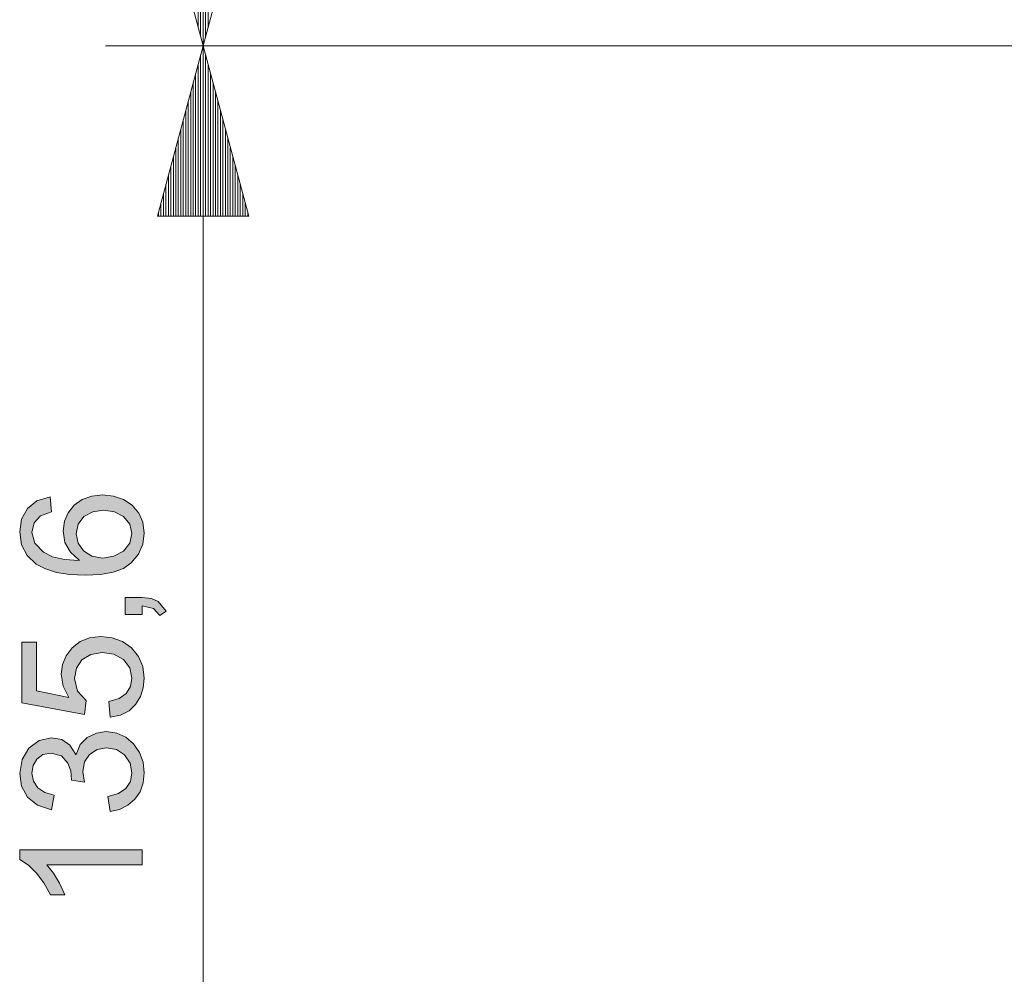
# Model space of a CAD drawing. Units: inches. Extents: x 20 to 414, y 6 to 291.
# Drawn here: x 274 to 295, y 104 to 124 of the extents above; entities that cross this region are included whole.
import ezdxf

# ---------------------------------------------------------------- set-up
doc = ezdxf.new("R2010")
doc.units = ezdxf.units.IN
doc.header["$MEASUREMENT"] = 0
doc.layers.add('Capa 1', color=7, linetype='Continuous')

msp = doc.modelspace()

# ---------------------------------------------------------------- hatches: boundary and pattern name
at = {"layer": 'Capa 1'}
h = msp.add_hatch(color=7, dxfattribs=at)
h.paths.add_polyline_path([(276.788, 113.013), (276.745, 113.204), (276.617, 113.356), (276.429, 113.454), (276.205, 113.487), (275.983, 113.454), (275.804, 113.356), (275.685, 113.202), (275.645, 113.003), (275.683, 112.814), (275.795, 112.653), (275.968, 112.543), (276.187, 112.506), (276.418, 112.542), (276.612, 112.65), (276.744, 112.813)])
h.paths.add_polyline_path([(275.708, 112.464), (275.525, 112.625), (275.414, 112.825), (275.378, 113.066), (275.403, 113.26), (275.478, 113.434), (275.604, 113.588), (275.77, 113.707), (275.963, 113.778), (276.184, 113.803), (276.41, 113.778), (276.612, 113.707), (276.791, 113.588), (276.93, 113.43), (277.013, 113.24), (277.04, 113.02), (277.011, 112.791), (276.922, 112.587), (276.774, 112.406), (276.615, 112.295), (276.404, 112.216), (276.142, 112.169), (275.828, 112.153), (275.514, 112.168), (275.242, 112.211), (275.012, 112.282), (274.823, 112.382), (274.636, 112.558), (274.523, 112.78), (274.486, 113.047), (274.525, 113.307), (274.643, 113.523), (274.837, 113.679), (275.108, 113.76), (275.135, 113.453), (274.914, 113.369), (274.782, 113.228), (274.738, 113.03), (274.796, 112.811), (274.972, 112.626), (275.157, 112.532), (275.403, 112.476), (275.708, 112.457)])
for points in [[(276.998, 111.7), (277.189, 111.679), (277.328, 111.616), (277.49, 111.413), (277.361, 111.33), (277.229, 111.473), (276.998, 111.523), (276.998, 111.35), (276.648, 111.35), (276.648, 111.7)], [(275.495, 109.647), (275.378, 109.879), (275.338, 110.121), (275.363, 110.32), (275.437, 110.501), (275.56, 110.665), (275.723, 110.794), (275.919, 110.871), (276.148, 110.897), (276.384, 110.87), (276.595, 110.792), (276.781, 110.661), (276.925, 110.488), (277.012, 110.282), (277.04, 110.044), (277.021, 109.845), (276.962, 109.665), (276.864, 109.503), (276.728, 109.372), (276.553, 109.285), (276.341, 109.241), (276.317, 109.561), (276.524, 109.623), (276.672, 109.728), (276.759, 109.871), (276.788, 110.044), (276.744, 110.255), (276.612, 110.423), (276.415, 110.531), (276.177, 110.568), (275.943, 110.53), (275.763, 110.419), (275.649, 110.249), (275.611, 110.037), (275.671, 109.776), (275.852, 109.583), (275.817, 109.294), (274.532, 109.537), (274.532, 110.777), (274.828, 110.777), (274.828, 109.781)], [(275.645, 108.475), (275.724, 108.678), (275.87, 108.825), (276.058, 108.914), (276.261, 108.944), (276.475, 108.916), (276.662, 108.833), (276.822, 108.695), (276.943, 108.519), (277.016, 108.321), (277.04, 108.102), (277.019, 107.894), (276.955, 107.712), (276.848, 107.556), (276.705, 107.433), (276.535, 107.349), (276.338, 107.305), (276.295, 107.612), (276.511, 107.677), (276.665, 107.779), (276.757, 107.921), (276.788, 108.102), (276.75, 108.3), (276.638, 108.465), (276.469, 108.577), (276.268, 108.615), (276.076, 108.581), (275.92, 108.478), (275.816, 108.323), (275.782, 108.125), (275.814, 107.909), (275.545, 107.945), (275.533, 108.139), (275.475, 108.299), (275.343, 108.446), (275.128, 108.504), (274.963, 108.473), (274.84, 108.38), (274.764, 108.247), (274.738, 108.095), (274.767, 107.926), (274.856, 107.791), (274.999, 107.696), (275.191, 107.644), (275.135, 107.337), (274.85, 107.433), (274.647, 107.6), (274.526, 107.825), (274.486, 108.088), (274.533, 108.374), (274.675, 108.608), (274.884, 108.765), (275.135, 108.818), (275.347, 108.78), (275.514, 108.666), (275.638, 108.475)], [(276.998, 106.519), (276.998, 106.212), (275.042, 106.212), (275.18, 106.041), (275.303, 105.836), (275.412, 105.596), (275.115, 105.596), (274.98, 105.841), (274.83, 106.042), (274.666, 106.202), (274.486, 106.319), (274.486, 106.519)]]:
    msp.add_hatch(color=7, dxfattribs=at).paths.add_polyline_path(points)

# ---------------------------------------------------------------- linework, layer by layer
at = {"layer": 'Capa 1', "color": 7, "lineweight": 9}
for points in [[(278.248, 123.019), (278.248, 148.019)], [(277.31, 126.519), (278.248, 123.019)], [(278.146, 126.519), (278.146, 123.398)], [(278.197, 126.519), (278.197, 123.208)], [(278.248, 126.519), (278.248, 123.019)], [(278.248, 126.519), (278.248, 123.019)], [(278.248, 123.019), (279.185, 126.519)], [(278.298, 126.519), (278.298, 123.208)], [(278.349, 126.519), (278.349, 123.398)], [(303.554, 123.019), (276.248, 123.019)], [(303.554, 123.019), (276.248, 123.019)], [(278.248, 123.019), (277.31, 119.519)], [(278.248, 119.519), (278.248, 123.019)], [(278.248, 119.519), (278.248, 123.019)], [(279.185, 119.519), (278.248, 123.019)], [(278.248, 95.889), (278.248, 123.019)], [(278.197, 119.519), (278.197, 122.829)], [(278.298, 119.519), (278.298, 122.829)], [(278.146, 119.519), (278.146, 122.64)], [(278.349, 119.519), (278.349, 122.64)], [(278.095, 119.519), (278.095, 122.45)], [(278.4, 119.519), (278.4, 122.45)], [(278.044, 119.519), (278.044, 122.261)], [(278.451, 119.519), (278.451, 122.261)], [(277.994, 119.519), (277.994, 122.071)], [(278.502, 119.519), (278.502, 122.071)], [(277.943, 119.519), (277.943, 121.881)], [(278.553, 119.519), (278.553, 121.881)], [(277.892, 119.519), (277.892, 121.692)], [(278.603, 119.519), (278.603, 121.692)], [(277.841, 119.519), (277.841, 121.502)], [(278.654, 119.519), (278.654, 121.502)], [(277.79, 119.519), (277.79, 121.312)], [(278.705, 119.519), (278.705, 121.312)], [(277.739, 119.519), (277.739, 121.123)], [(278.755, 119.519), (278.755, 121.123)], [(277.689, 119.519), (277.689, 120.933)], [(278.806, 119.519), (278.806, 120.933)], [(277.638, 119.519), (277.638, 120.744)], [(278.857, 119.519), (278.857, 120.744)], [(277.587, 119.519), (277.587, 120.554)], [(278.908, 119.519), (278.908, 120.554)], [(277.486, 119.519), (277.486, 120.175)], [(277.536, 119.519), (277.536, 120.365)], [(278.959, 119.519), (278.959, 120.365)], [(279.01, 119.519), (279.01, 120.175)], [(277.435, 119.519), (277.435, 119.985)], [(279.06, 119.519), (279.06, 119.985)], [(277.384, 119.519), (277.384, 119.796)], [(279.111, 119.519), (279.111, 119.796)], [(277.333, 119.519), (277.333, 119.606)], [(277.333, 119.519), (277.333, 119.606)], [(279.162, 119.519), (279.162, 119.606)], [(279.162, 119.519), (279.162, 119.606)], [(277.31, 119.519), (279.185, 119.519)]]:
    msp.add_lwpolyline(points, dxfattribs=at)
at = {"layer": 'Capa 1', "lineweight": 0}
for points in [[(275.708, 112.464), (275.525, 112.625), (275.414, 112.825), (275.378, 113.066), (275.403, 113.26), (275.478, 113.434), (275.604, 113.588), (275.77, 113.707), (275.963, 113.778), (276.184, 113.803), (276.41, 113.778), (276.612, 113.707), (276.791, 113.588), (276.93, 113.43), (277.013, 113.24), (277.04, 113.02), (277.011, 112.791), (276.922, 112.587), (276.774, 112.406), (276.615, 112.295), (276.404, 112.216), (276.142, 112.169), (275.828, 112.153), (275.514, 112.168), (275.242, 112.211), (275.012, 112.282), (274.823, 112.382), (274.636, 112.558), (274.523, 112.78), (274.486, 113.047), (274.525, 113.307), (274.643, 113.523), (274.837, 113.679), (275.108, 113.76), (275.135, 113.453), (274.914, 113.369), (274.782, 113.228), (274.738, 113.03), (274.796, 112.811), (274.972, 112.626), (275.157, 112.532), (275.403, 112.476), (275.708, 112.457), (275.708, 112.464)], [(276.788, 113.013), (276.745, 113.204), (276.617, 113.356), (276.429, 113.454), (276.205, 113.487), (275.983, 113.454), (275.804, 113.356), (275.685, 113.202), (275.645, 113.003), (275.683, 112.814), (275.795, 112.653), (275.968, 112.543), (276.187, 112.506), (276.418, 112.542), (276.612, 112.65), (276.744, 112.813), (276.788, 113.013)], [(276.998, 111.7), (277.189, 111.679), (277.328, 111.616), (277.49, 111.413), (277.361, 111.33), (277.229, 111.473), (276.998, 111.523), (276.998, 111.35), (276.648, 111.35), (276.648, 111.7), (276.998, 111.7)], [(275.495, 109.647), (275.378, 109.879), (275.338, 110.121), (275.363, 110.32), (275.437, 110.501), (275.56, 110.665), (275.723, 110.794), (275.919, 110.871), (276.148, 110.897), (276.384, 110.87), (276.595, 110.792), (276.781, 110.661), (276.925, 110.488), (277.012, 110.282), (277.04, 110.044), (277.021, 109.845), (276.962, 109.665), (276.864, 109.503), (276.728, 109.372), (276.553, 109.285), (276.341, 109.241), (276.317, 109.561), (276.524, 109.623), (276.672, 109.728), (276.759, 109.871), (276.788, 110.044), (276.744, 110.255), (276.612, 110.423), (276.415, 110.531), (276.177, 110.568), (275.943, 110.53), (275.763, 110.419), (275.649, 110.249), (275.611, 110.037), (275.671, 109.776), (275.852, 109.583), (275.817, 109.294), (274.532, 109.537), (274.532, 110.777), (274.828, 110.777), (274.828, 109.781), (275.495, 109.647)], [(275.645, 108.475), (275.724, 108.678), (275.87, 108.825), (276.058, 108.914), (276.261, 108.944), (276.475, 108.916), (276.662, 108.833), (276.822, 108.695), (276.943, 108.519), (277.016, 108.321), (277.04, 108.102), (277.019, 107.894), (276.955, 107.712), (276.848, 107.556), (276.705, 107.433), (276.535, 107.349), (276.338, 107.305), (276.295, 107.612), (276.511, 107.677), (276.665, 107.779), (276.757, 107.921), (276.788, 108.102), (276.75, 108.3), (276.638, 108.465), (276.469, 108.577), (276.268, 108.615), (276.076, 108.581), (275.92, 108.478), (275.816, 108.323), (275.782, 108.125), (275.814, 107.909), (275.545, 107.945), (275.533, 108.139), (275.475, 108.299), (275.343, 108.446), (275.128, 108.504), (274.963, 108.473), (274.84, 108.38), (274.764, 108.247), (274.738, 108.095), (274.767, 107.926), (274.856, 107.791), (274.999, 107.696), (275.191, 107.644), (275.135, 107.337), (274.85, 107.433), (274.647, 107.6), (274.526, 107.825), (274.486, 108.088), (274.533, 108.374), (274.675, 108.608), (274.884, 108.765), (275.135, 108.818), (275.347, 108.78), (275.514, 108.666), (275.638, 108.475), (275.645, 108.475)], [(276.998, 106.519), (276.998, 106.212), (275.042, 106.212), (275.18, 106.041), (275.303, 105.836), (275.412, 105.596), (275.115, 105.596), (274.98, 105.841), (274.83, 106.042), (274.666, 106.202), (274.486, 106.319), (274.486, 106.519), (276.998, 106.519)]]:
    msp.add_lwpolyline(points, dxfattribs=at)

doc.saveas('drawing.dxf')
